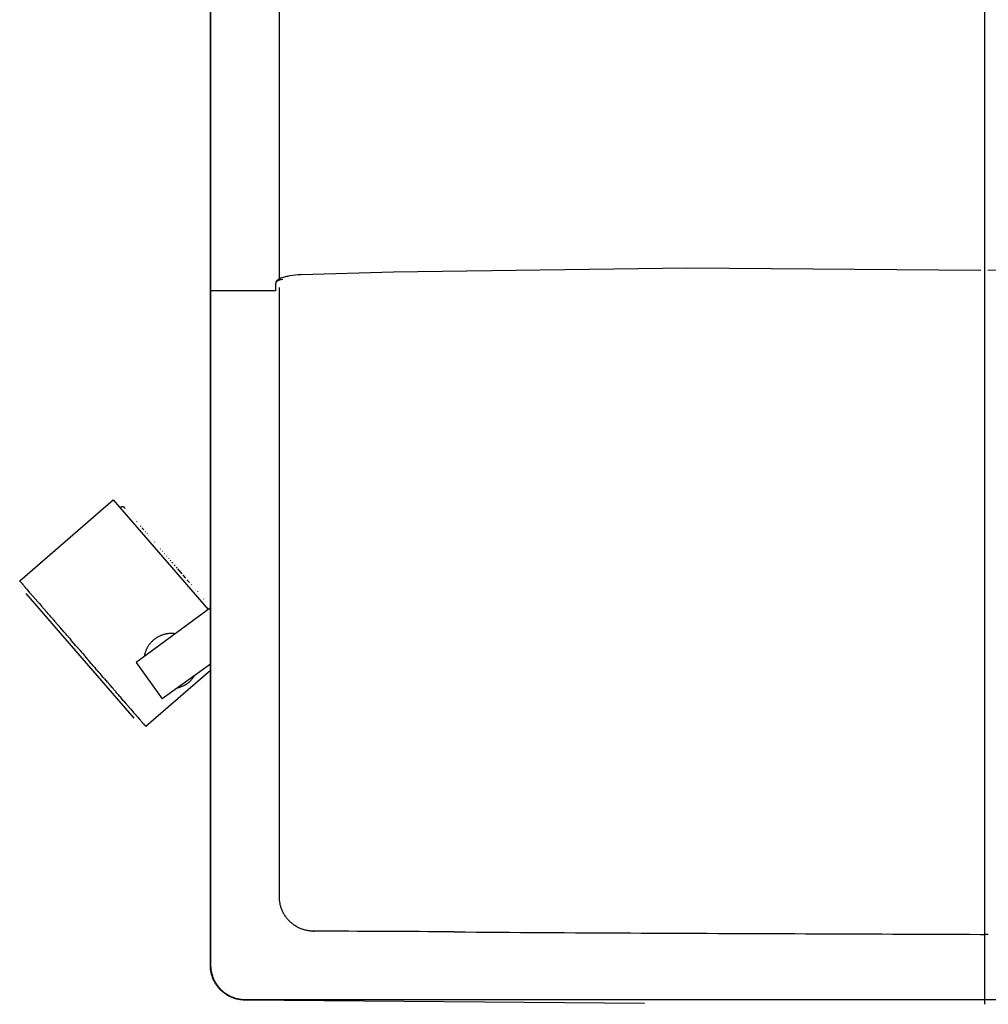
# Model space of a CAD drawing. Units: millimetres. Extents: x 2456 to 4018, y -917 to 917.
# Drawn here: x 2456 to 2738, y -875 to -588 of the extents above; entities that cross this region are included whole.
import ezdxf

# ---------------------------------------------------------------- set-up
doc = ezdxf.new("R2010")
doc.units = ezdxf.units.MM
doc.header["$MEASUREMENT"] = 0
for name, color, linetype in [('kaluste', 3, 'Continuous'), ('kaluste - Tangent', 250, 'Continuous'), ('Mitat', 7, 'Continuous')]:
    doc.layers.add(name, color=color, linetype=linetype)

msp = doc.modelspace()

# ---------------------------------------------------------------- linework, layer by layer
at = {"layer": 'kaluste'}
for points in [[(2511.46, -863.41), (2511.46, -358.35)], [(2531.38, -664.11), (2531.38, -464.3)], [(2511.29, -863.47), (2511.37, -503.33)], [(2530.38, -667.3), (2530.38, -665.18), (2530.38, -665.14), (2530.38, -665.1), (2530.38, -665.05), (2530.39, -665.01), (2530.4, -664.97), (2530.41, -664.92), (2530.42, -664.88), (2530.43, -664.84), (2530.44, -664.8), (2530.45, -664.76), (2530.47, -664.72), (2530.48, -664.68), (2530.5, -664.64), (2530.52, -664.6), (2530.54, -664.56), (2530.56, -664.52), (2530.58, -664.48), (2530.6, -664.45), (2530.63, -664.41), (2530.65, -664.38), (2530.68, -664.34), (2530.71, -664.31), (2530.73, -664.28), (2530.76, -664.24), (2530.79, -664.21), (2530.83, -664.17), (2530.86, -664.14), (2530.9, -664.1), (2530.94, -664.07), (2530.97, -664.04), (2531.01, -664.01), (2531.05, -663.98), (2531.09, -663.95), (2531.13, -663.92), (2531.17, -663.89), (2531.22, -663.86), (2531.3, -663.81), (2531.39, -663.76), (2531.45, -663.73), (2531.52, -663.69), (2531.65, -663.63), (2531.78, -663.57), (2531.92, -663.51), (2532.09, -663.45), (2532.26, -663.39), (2532.43, -663.33), (2532.61, -663.28), (2532.92, -663.19), (2533.23, -663.12), (2533.52, -663.05), (2533.81, -662.99), (2534.39, -662.89), (2535.21, -662.76), (2536.03, -662.66), (2536.85, -662.59), (2537.68, -662.53), (2564.56, -661.79), (2649.96, -660.65), (2735.38, -661.27)], [(2737.38, -661.27), (2832.63, -660.69)], [(2530.38, -665.23), (2530.38, -665.2), (2530.38, -665.16), (2530.38, -665.13), (2530.38, -665.1), (2530.39, -665.06), (2530.39, -665.03), (2530.4, -665), (2530.4, -664.96), (2530.41, -664.93), (2530.42, -664.9), (2530.43, -664.86), (2530.44, -664.83), (2530.46, -664.8), (2530.47, -664.77), (2530.49, -664.74), (2530.5, -664.71), (2530.52, -664.68), (2530.54, -664.65), (2530.55, -664.62), (2530.57, -664.59), (2530.59, -664.56), (2530.62, -664.54), (2530.64, -664.51), (2530.66, -664.48), (2530.69, -664.46), (2530.71, -664.43), (2530.74, -664.41), (2530.76, -664.39), (2530.79, -664.37), (2530.82, -664.35), (2530.85, -664.33), (2530.87, -664.31), (2530.9, -664.29), (2530.94, -664.27), (2530.97, -664.25), (2531, -664.24), (2531.03, -664.22), (2531.06, -664.21), (2531.1, -664.19), (2531.13, -664.18), (2531.16, -664.17), (2531.2, -664.16), (2531.27, -664.14), (2531.34, -664.12), (2531.4, -664.1), (2531.53, -664.07), (2531.65, -664.05), (2531.77, -664.03), (2531.89, -664.01), (2532.38, -663.95)], [(2530.38, -665.36), (2530.38, -665.23)], [(2531.38, -843.56), (2531.38, -666.36)], [(2455.84, -751.63), (2483.07, -728.08)], [(2483.07, -728.08), (2483.07, -728.08), (2483.07, -728.08), (2483.07, -728.08), (2483.07, -728.08), (2483.06, -728.08), (2483.06, -728.08), (2510.68, -759.98)], [(2486.46, -730.48), (2486.45, -730.46), (2486.43, -730.44), (2486.42, -730.43), (2486.4, -730.41), (2486.39, -730.4), (2486.37, -730.38), (2486.35, -730.37), (2486.33, -730.35), (2486.31, -730.34), (2486.29, -730.32), (2486.27, -730.31), (2486.25, -730.3), (2486.23, -730.28), (2486.21, -730.27), (2486.19, -730.26), (2486.17, -730.25), (2486.15, -730.24), (2486.13, -730.23), (2486.1, -730.22), (2486.08, -730.21), (2486.06, -730.2), (2486.03, -730.19), (2486.01, -730.18), (2485.98, -730.18), (2485.96, -730.17), (2485.93, -730.16), (2485.91, -730.16), (2485.88, -730.15), (2485.86, -730.15), (2485.83, -730.15), (2485.81, -730.14), (2485.78, -730.14), (2485.76, -730.14), (2485.73, -730.14), (2485.71, -730.14), (2485.68, -730.14), (2485.65, -730.14), (2485.63, -730.14), (2485.6, -730.15), (2485.58, -730.15), (2485.55, -730.15), (2485.53, -730.16), (2485.5, -730.16), (2485.48, -730.17), (2485.46, -730.17), (2485.43, -730.18), (2485.41, -730.19), (2485.38, -730.2), (2485.36, -730.21), (2485.34, -730.21), (2485.32, -730.22), (2485.29, -730.23), (2485.27, -730.24), (2485.25, -730.26), (2485.23, -730.27), (2485.21, -730.28), (2485.19, -730.29), (2485.17, -730.3), (2485.15, -730.32), (2485.13, -730.33), (2485.11, -730.34), (2485.1, -730.36), (2485.08, -730.37), (2485.06, -730.38)], [(2486.46, -730.48), (2486.47, -730.48)], [(2486.48, -730.49), (2486.48, -730.5)], [(2486.65, -730.69), (2486.66, -730.7)], [(2486.88, -730.96), (2486.9, -730.98)], [(2488.15, -732.42), (2488.17, -732.44)], [(2488.76, -733.13), (2488.77, -733.14)], [(2489.09, -733.51), (2489.1, -733.52)], [(2489.44, -733.91), (2489.45, -733.93)], [(2489.79, -734.32), (2489.81, -734.34)], [(2489.81, -734.34), (2489.82, -734.36)], [(2490.18, -734.77), (2490.19, -734.79)], [(2490.2, -734.79), (2490.21, -734.81)], [(2490.91, -735.61), (2491.03, -735.75)], [(2491.04, -735.76), (2491.05, -735.77)], [(2491.43, -736.21), (2491.47, -736.26)], [(2491.48, -736.27), (2491.5, -736.29)], [(2491.94, -736.8), (2491.5, -736.29)], [(2491.94, -736.8), (2491.96, -736.82)], [(2492.37, -737.3), (2492.4, -737.34)], [(2492.42, -737.36), (2492.44, -737.38)], [(2492.91, -737.92), (2492.93, -737.95)], [(2493.37, -738.46), (2493.4, -738.48)], [(2493.42, -738.52), (2493.44, -738.54)], [(2494.43, -739.68), (2494.44, -739.7)], [(2494.47, -739.72), (2494.44, -739.7)], [(2494.47, -739.72), (2494.5, -739.76)], [(2495.01, -740.35), (2495.05, -740.39)], [(2496.74, -742.35), (2496.75, -742.37)], [(2497.32, -743.02), (2497.34, -743.04)], [(2497.82, -743.6), (2497.85, -743.64)], [(2497.9, -743.69), (2497.94, -743.73)], [(2498.51, -744.39), (2498.54, -744.43)], [(2499.08, -745.05), (2499.14, -745.13)], [(2499.61, -745.67), (2499.66, -745.72)], [(2499.69, -745.76), (2499.75, -745.83)], [(2500.12, -746.25), (2500.27, -746.42)], [(2500.28, -746.44), (2500.37, -746.54)], [(2500.78, -747.02), (2500.99, -747.25)], [(2501.32, -747.65), (2501.6, -747.97)], [(2501.74, -748.13), (2503, -749.58)], [(2503.33, -749.97), (2503.42, -750.06)], [(2503.45, -750.11), (2503.42, -750.06)], [(2503.45, -750.11), (2503.57, -750.24)], [(2503.94, -750.67), (2503.57, -750.24)], [(2455.87, -751.67), (2455.85, -751.64)], [(2455.87, -751.67), (2455.89, -751.68)], [(2455.92, -751.72), (2455.89, -751.68)], [(2455.92, -751.72), (2455.93, -751.73)], [(2455.96, -751.77), (2455.93, -751.73)], [(2455.96, -751.77), (2455.98, -751.79)], [(2456.01, -751.83), (2455.98, -751.79)], [(2456.01, -751.83), (2456.05, -751.87)], [(2456.08, -751.9), (2456.05, -751.87)], [(2456.08, -751.9), (2456.13, -751.96)], [(2456.15, -751.99), (2456.13, -751.96)], [(2456.15, -751.99), (2456.23, -752.08)], [(2456.23, -752.09), (2456.23, -752.08)], [(2456.23, -752.09), (2456.45, -752.34)], [(2456.55, -752.45), (2456.45, -752.34)], [(2456.55, -752.45), (2456.59, -752.49)], [(2456.68, -752.6), (2456.59, -752.49)], [(2456.68, -752.6), (2456.74, -752.66)], [(2456.83, -752.77), (2456.74, -752.66)], [(2456.83, -752.77), (2456.94, -752.9)], [(2456.99, -752.95), (2456.94, -752.9)], [(2456.99, -752.95), (2457.07, -753.05)], [(2457.16, -753.16), (2457.07, -753.05)], [(2503.94, -750.67), (2504, -750.74)], [(2504.07, -750.82), (2504.12, -750.88)], [(2504.55, -751.37), (2504.61, -751.44)], [(2504.68, -751.52), (2504.88, -751.76)], [(2505.15, -752.07), (2504.88, -751.76)], [(2505.15, -752.07), (2505.22, -752.15)], [(2505.75, -752.76), (2505.79, -752.81)], [(2457.16, -753.16), (2457.26, -753.27)], [(2457.38, -753.41), (2457.26, -753.27)], [(2457.38, -753.41), (2457.46, -753.5)], [(2457.75, -753.83), (2457.46, -753.5)], [(2489.12, -791.61), (2457.74, -755.35)], [(2457.75, -753.83), (2457.89, -754)], [(2458.58, -754.8), (2457.89, -754)], [(2458.58, -754.8), (2458.64, -754.86)], [(2458.83, -755.09), (2458.64, -754.86)], [(2458.83, -755.09), (2461.11, -757.72)], [(2506.48, -753.6), (2506.5, -753.63)], [(2506.93, -754.13), (2507.01, -754.21)], [(2507.51, -754.79), (2507.53, -754.82)], [(2508.22, -755.61), (2508.24, -755.64)], [(2461.29, -757.92), (2461.11, -757.72)], [(2461.29, -757.92), (2461.47, -758.13)], [(2461.59, -758.28), (2461.47, -758.13)], [(2461.59, -758.28), (2462.23, -759.01)], [(2509.33, -756.9), (2509.41, -756.99)], [(2463.75, -760.77), (2462.23, -759.01)], [(2463.75, -760.77), (2463.8, -760.83)], [(2464.14, -761.22), (2463.8, -760.83)], [(2464.14, -761.22), (2464.31, -761.42)], [(2464.54, -761.68), (2464.31, -761.42)], [(2464.54, -761.68), (2464.68, -761.84)], [(2511.32, -759.51), (2489.68, -775.42)], [(2511.29, -759.16), (2511.3, -759.18)], [(2511.32, -759.2), (2511.3, -759.18)], [(2464.94, -762.14), (2464.68, -761.84)], [(2464.94, -762.14), (2465.08, -762.31)], [(2465.34, -762.61), (2465.08, -762.31)], [(2465.34, -762.61), (2465.52, -762.81)], [(2465.75, -763.08), (2465.52, -762.81)], [(2465.75, -763.08), (2465.96, -763.33)], [(2466.2, -763.6), (2465.96, -763.33)], [(2466.2, -763.6), (2466.42, -763.85)], [(2466.59, -764.06), (2466.42, -763.85)], [(2466.59, -764.06), (2466.87, -764.38)], [(2467, -764.53), (2466.87, -764.38)], [(2467, -764.53), (2467.38, -764.97)], [(2467.42, -765.01), (2467.38, -764.97)], [(2467.42, -765.01), (2467.8, -765.45)], [(2468.19, -765.89), (2467.8, -765.45)], [(2468.19, -765.89), (2468.27, -766)], [(2468.7, -766.49), (2468.27, -766)], [(2468.7, -766.49), (2468.75, -766.54)], [(2469.13, -766.98), (2468.75, -766.54)], [(2469.13, -766.98), (2469.23, -767.1)], [(2469.55, -767.48), (2469.23, -767.1)], [(2501.07, -767.04), (2500.87, -767.02), (2500.66, -767), (2500.45, -766.98), (2500.24, -766.97), (2500.03, -766.97), (2499.81, -766.97), (2499.6, -766.97), (2499.39, -766.98), (2499.17, -767), (2498.96, -767.03), (2498.74, -767.06), (2498.53, -767.09), (2498.32, -767.13), (2498.11, -767.18), (2497.9, -767.23), (2497.69, -767.29), (2497.48, -767.35), (2497.28, -767.42), (2497.07, -767.5), (2496.87, -767.58), (2496.67, -767.66), (2496.48, -767.76), (2496.28, -767.85), (2496.09, -767.95), (2495.91, -768.06), (2495.73, -768.17), (2495.55, -768.28), (2495.37, -768.4), (2495.2, -768.52), (2495.03, -768.65), (2494.87, -768.78), (2494.71, -768.92), (2494.58, -769.03), (2494.46, -769.14), (2494.33, -769.26), (2494.21, -769.39), (2494.09, -769.51), (2493.97, -769.64), (2493.86, -769.77), (2493.75, -769.9), (2493.64, -770.04), (2493.53, -770.18), (2493.43, -770.32), (2493.33, -770.47), (2493.23, -770.61), (2493.14, -770.76), (2493.05, -770.91), (2492.96, -771.06), (2492.88, -771.22), (2492.8, -771.37), (2492.72, -771.53), (2492.65, -771.69), (2492.58, -771.85), (2492.51, -772.01), (2492.45, -772.18), (2492.39, -772.34), (2492.33, -772.51), (2492.28, -772.67), (2492.23, -772.84), (2492.19, -773.01), (2492.15, -773.17), (2492.11, -773.34), (2492.08, -773.51), (2492.05, -773.68)], [(2469.55, -767.48), (2469.8, -767.76)], [(2469.98, -767.97), (2469.8, -767.76)], [(2469.98, -767.97), (2470.2, -768.23)], [(2470.41, -768.46), (2470.2, -768.23)], [(2470.41, -768.46), (2470.68, -768.78)], [(2471.01, -769.16), (2470.68, -768.78)], [(2471.01, -769.16), (2471.17, -769.35)], [(2471.41, -769.63), (2471.17, -769.35)], [(2471.41, -769.63), (2471.68, -769.93)], [(2472.1, -770.42), (2471.68, -769.93)], [(2472.1, -770.42), (2472.21, -770.55)], [(2472.52, -770.9), (2472.21, -770.55)], [(2472.52, -770.9), (2472.66, -771.07)], [(2473, -771.46), (2472.66, -771.07)], [(2473, -771.46), (2473.16, -771.64)], [(2473.39, -771.91), (2473.16, -771.64)], [(2473.39, -771.91), (2473.76, -772.34)], [(2474.17, -772.81), (2473.76, -772.34)], [(2474.17, -772.81), (2474.55, -773.25)], [(2474.57, -773.28), (2474.55, -773.25)], [(2474.57, -773.28), (2474.94, -773.7)], [(2475.17, -773.96), (2474.94, -773.7)], [(2475.17, -773.96), (2475.33, -774.15)], [(2475.67, -774.54), (2475.33, -774.15)], [(2475.67, -774.54), (2475.81, -774.71)], [(2476.12, -775.07), (2475.81, -774.71)], [(2476.12, -775.07), (2476.23, -775.19)], [(2476.65, -775.68), (2476.23, -775.19)], [(2476.65, -775.68), (2476.92, -775.99)], [(2477.16, -776.27), (2476.92, -775.99)], [(2489.68, -775.42), (2497.32, -785.94)], [(2511.32, -775.89), (2497.32, -785.94)], [(2477.16, -776.27), (2477.32, -776.45)], [(2477.65, -776.84), (2477.32, -776.45)], [(2477.65, -776.84), (2477.93, -777.15)], [(2478.13, -777.39), (2477.93, -777.15)], [(2478.13, -777.39), (2478.35, -777.65)], [(2478.63, -777.97), (2478.35, -777.65)], [(2478.63, -777.97), (2478.78, -778.14)], [(2479.11, -778.52), (2478.78, -778.14)], [(2479.11, -778.52), (2479.21, -778.63)], [(2479.59, -779.08), (2479.21, -778.63)], [(2511.32, -777.69), (2492.49, -793.98)], [(2479.59, -779.08), (2479.64, -779.13)], [(2480.06, -779.62), (2479.64, -779.13)], [(2480.06, -779.62), (2480.15, -779.72)], [(2480.54, -780.17), (2480.15, -779.72)], [(2480.54, -780.17), (2480.91, -780.6)], [(2480.95, -780.64), (2480.91, -780.6)], [(2480.95, -780.64), (2481.33, -781.09)], [(2481.47, -781.25), (2481.33, -781.09)], [(2481.47, -781.25), (2481.74, -781.56)], [(2481.93, -781.77), (2481.74, -781.56)], [(2481.93, -781.77), (2482.13, -782.01)], [(2501.75, -782.76), (2501.98, -782.7), (2502.21, -782.64), (2502.44, -782.56), (2502.67, -782.48), (2502.9, -782.4), (2503.13, -782.3), (2503.35, -782.2), (2503.57, -782.1), (2503.79, -781.98), (2504, -781.86), (2504.21, -781.74), (2504.41, -781.6), (2504.61, -781.46), (2504.81, -781.32), (2505, -781.17), (2505.18, -781.01), (2505.29, -780.91), (2505.41, -780.81), (2505.52, -780.71), (2505.63, -780.6), (2505.73, -780.49), (2505.84, -780.38), (2505.94, -780.26), (2506.04, -780.15), (2506.14, -780.03), (2506.23, -779.91), (2506.33, -779.79), (2506.42, -779.67), (2506.5, -779.54), (2506.59, -779.42), (2506.67, -779.29), (2506.76, -779.16)], [(2482.38, -782.29), (2482.13, -782.01)], [(2482.38, -782.29), (2482.58, -782.53)], [(2482.82, -782.81), (2482.58, -782.53)], [(2482.82, -782.81), (2482.99, -783)], [(2483.26, -783.31), (2482.99, -783)], [(2483.26, -783.31), (2483.4, -783.47)], [(2483.66, -783.77), (2483.4, -783.47)], [(2483.66, -783.77), (2483.8, -783.94)], [(2484.03, -784.2), (2483.8, -783.94)], [(2484.03, -784.2), (2484.19, -784.39)], [(2484.53, -784.78), (2484.19, -784.39)], [(2484.53, -784.78), (2484.58, -784.84)], [(2484.94, -785.25), (2484.58, -784.84)], [(2484.94, -785.25), (2485.44, -785.84)], [(2486.11, -786.61), (2485.44, -785.84)], [(2486.11, -786.61), (2486.74, -787.34)], [(2486.86, -787.47), (2486.74, -787.34)], [(2486.86, -787.47), (2487.05, -787.69)], [(2487.21, -787.88), (2487.05, -787.69)], [(2487.21, -787.88), (2487.34, -788.03)], [(2487.56, -788.28), (2487.34, -788.03)], [(2487.56, -788.28), (2487.78, -788.53)], [(2487.9, -788.67), (2487.78, -788.53)], [(2487.9, -788.67), (2488.09, -788.89)], [(2488.18, -788.99), (2488.09, -788.89)], [(2488.18, -788.99), (2488.39, -789.24)], [(2488.43, -789.29), (2488.39, -789.24)], [(2488.43, -789.29), (2488.97, -789.91)], [(2489.14, -790.11), (2488.97, -789.91)], [(2489.14, -790.11), (2489.24, -790.23)], [(2489.36, -790.37), (2489.24, -790.23)], [(2489.36, -790.37), (2489.5, -790.53)], [(2489.69, -790.75), (2489.5, -790.53)], [(2489.69, -790.75), (2489.75, -790.82)], [(2490.2, -791.34), (2489.75, -790.82)], [(2490.2, -791.34), (2490.59, -791.78)], [(2490.66, -791.87), (2490.59, -791.78)], [(2490.66, -791.87), (2490.72, -791.93)], [(2490.88, -792.12), (2490.72, -791.93)], [(2490.88, -792.12), (2490.95, -792.2)], [(2491.08, -792.35), (2490.95, -792.2)], [(2491.08, -792.35), (2491.14, -792.42)], [(2491.26, -792.56), (2491.14, -792.42)], [(2491.26, -792.56), (2491.35, -792.66)], [(2491.4, -792.72), (2491.35, -792.66)], [(2491.4, -792.72), (2491.51, -792.85)], [(2491.6, -792.95), (2491.51, -792.85)], [(2491.6, -792.95), (2491.65, -793.01)], [(2491.75, -793.12), (2491.65, -793.01)], [(2491.75, -793.12), (2491.78, -793.16)], [(2491.88, -793.28), (2491.78, -793.16)], [(2491.88, -793.28), (2492.18, -793.63)], [(2492.2, -793.65), (2492.18, -793.63)], [(2492.2, -793.65), (2492.26, -793.71)], [(2492.29, -793.74), (2492.26, -793.71)], [(2492.29, -793.74), (2492.32, -793.78)], [(2492.35, -793.82), (2492.32, -793.78)], [(2492.35, -793.82), (2492.37, -793.85)], [(2492.41, -793.89), (2492.37, -793.85)], [(2492.41, -793.89), (2492.42, -793.89)], [(2492.45, -793.93), (2492.42, -793.89)], [(2492.45, -793.93), (2492.46, -793.95)], [(2492.48, -793.97), (2492.46, -793.95)], [(2531.38, -843.74), (2531.38, -843.56)], [(2737.38, -854.83), (2737.38, -854.78)], [(2521.14, -873.56), (2520.9, -873.56), (2520.66, -873.55), (2520.42, -873.53), (2520.18, -873.5), (2519.94, -873.47), (2519.7, -873.44), (2519.46, -873.4), (2519.22, -873.35), (2518.98, -873.3), (2518.74, -873.24), (2518.51, -873.17), (2518.27, -873.1), (2518.04, -873.02), (2517.81, -872.93), (2517.58, -872.85), (2517.35, -872.75), (2517.13, -872.65), (2516.91, -872.55), (2516.69, -872.44), (2516.48, -872.32), (2516.27, -872.2), (2516.06, -872.07), (2515.86, -871.94), (2515.66, -871.81), (2515.46, -871.67), (2515.26, -871.52), (2515.07, -871.37), (2514.89, -871.22), (2514.7, -871.06), (2514.52, -870.9), (2514.35, -870.73), (2514.18, -870.56), (2514.01, -870.38), (2513.84, -870.2), (2513.69, -870.02), (2513.53, -869.83), (2513.38, -869.64), (2513.23, -869.44), (2513.09, -869.24), (2512.96, -869.04), (2512.83, -868.83), (2512.7, -868.63), (2512.58, -868.41), (2512.46, -868.2), (2512.35, -867.98), (2512.25, -867.76), (2512.15, -867.54), (2512.05, -867.32), (2511.96, -867.09), (2511.87, -866.86), (2511.8, -866.62), (2511.72, -866.39), (2511.65, -866.15), (2511.59, -865.91), (2511.53, -865.67), (2511.48, -865.43), (2511.44, -865.19), (2511.4, -864.94), (2511.37, -864.7), (2511.34, -864.45), (2511.32, -864.21), (2511.3, -863.96), (2511.29, -863.71), (2511.29, -863.47)], [(2521.31, -873.5), (2521.07, -873.5), (2520.83, -873.48), (2520.58, -873.47), (2520.34, -873.44), (2520.1, -873.41), (2519.86, -873.38), (2519.63, -873.33), (2519.39, -873.29), (2519.15, -873.23), (2518.91, -873.17), (2518.67, -873.11), (2518.44, -873.03), (2518.2, -872.96), (2517.97, -872.87), (2517.74, -872.78), (2517.52, -872.69), (2517.29, -872.59), (2517.08, -872.48), (2516.86, -872.37), (2516.65, -872.26), (2516.44, -872.14), (2516.23, -872.01), (2516.03, -871.88), (2515.83, -871.74), (2515.63, -871.6), (2515.43, -871.46), (2515.24, -871.31), (2515.06, -871.16), (2514.87, -871), (2514.69, -870.83), (2514.52, -870.67), (2514.35, -870.5), (2514.18, -870.32), (2514.01, -870.14), (2513.86, -869.95), (2513.7, -869.77), (2513.55, -869.57), (2513.41, -869.38), (2513.26, -869.18), (2513.13, -868.98), (2513, -868.77), (2512.87, -868.57), (2512.75, -868.35), (2512.63, -868.14), (2512.52, -867.92), (2512.42, -867.7), (2512.32, -867.48), (2512.22, -867.26), (2512.13, -867.03), (2512.05, -866.8), (2511.97, -866.56), (2511.89, -866.33), (2511.82, -866.09), (2511.76, -865.85), (2511.71, -865.61), (2511.65, -865.37), (2511.61, -865.13), (2511.57, -864.88), (2511.54, -864.64), (2511.51, -864.39), (2511.49, -864.15), (2511.47, -863.9), (2511.46, -863.66), (2511.46, -863.41)], [(2637.51, -874.54), (2521.14, -873.56)], [(2951.45, -873.5), (2521.31, -873.5)]]:
    msp.add_lwpolyline(points, dxfattribs=at)
at = {"layer": 'kaluste - Tangent'}
for p in [(2735.22, -854.46), (2737.53, -854.46)]:
    msp.add_line(p, (2736.38, -854.46), dxfattribs=at)
for points in [[(2541.34, -853.55), (2541.12, -853.55), (2540.9, -853.54), (2540.67, -853.53), (2540.45, -853.51), (2540.22, -853.48), (2539.99, -853.45), (2539.76, -853.42), (2539.53, -853.38), (2539.3, -853.33), (2539.06, -853.28), (2538.83, -853.22), (2538.6, -853.16), (2538.37, -853.09), (2538.14, -853.01), (2537.9, -852.93), (2537.67, -852.84), (2537.45, -852.75), (2537.22, -852.65), (2536.99, -852.54), (2536.77, -852.43), (2536.54, -852.31), (2536.32, -852.18), (2536.11, -852.05), (2535.89, -851.91), (2535.68, -851.77), (2535.47, -851.62), (2535.27, -851.47), (2535.06, -851.31), (2534.87, -851.14), (2534.67, -850.97), (2534.48, -850.8), (2534.3, -850.62), (2534.12, -850.43), (2533.94, -850.25), (2533.77, -850.05), (2533.61, -849.85), (2533.45, -849.65), (2533.3, -849.45), (2533.15, -849.24), (2533.01, -849.03), (2532.87, -848.81), (2532.74, -848.59), (2532.61, -848.37), (2532.49, -848.15), (2532.38, -847.93), (2532.28, -847.7), (2532.18, -847.47), (2532.08, -847.24), (2531.99, -847.01), (2531.91, -846.78), (2531.83, -846.55), (2531.77, -846.32), (2531.7, -846.08), (2531.64, -845.85), (2531.59, -845.62), (2531.55, -845.39), (2531.51, -845.16), (2531.47, -844.93), (2531.44, -844.7), (2531.42, -844.47), (2531.4, -844.24), (2531.39, -844.02), (2531.38, -843.79), (2531.38, -843.57)], [(2541.34, -853.73), (2541.34, -853.55)]]:
    msp.add_lwpolyline(points, dxfattribs=at)
for centre, radius, start, end in [((2528.23, -8158.76), 7305.22, 89.57663, 89.89719), ((2695.57, 13052.64), 13906.84, 269.532978, 269.744348), ((3061.45, 95806.35), 96661.36, 269.7463399, 269.8066275)]:
    msp.add_arc(centre, radius, start, end, dxfattribs=at)
at = {"layer": 'Mitat'}
for points in [[(2736.38, -330.97), (2736.38, -874.81)], [(2530.38, -667.3), (2511.34, -667.3)]]:
    msp.add_lwpolyline(points, dxfattribs=at)

doc.saveas('drawing.dxf')
